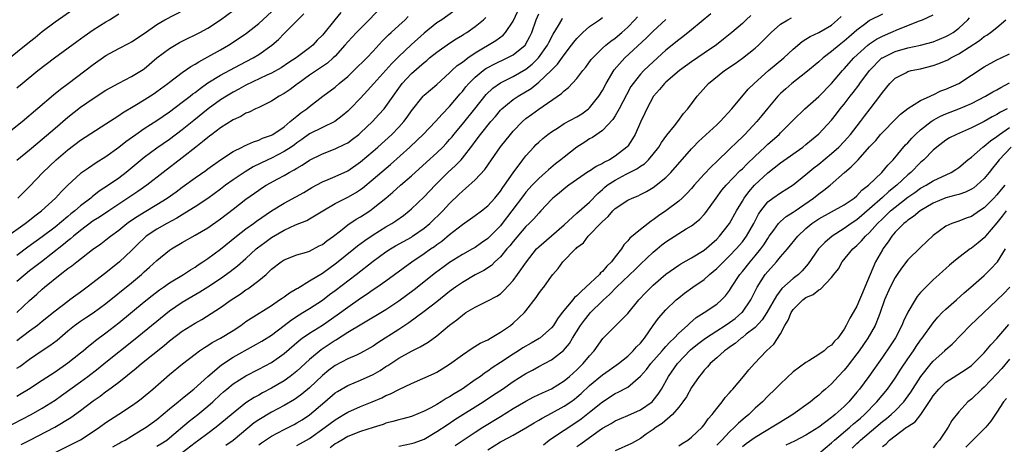
# Model space of a CAD drawing. Units: inches. Extents: x 2619000 to 2622000, y 1512000 to 1515000.
# Drawn here: x 2619847 to 2620002, y 1513498 to 1513565 of the extents above; entities that cross this region are included whole.
import ezdxf

# ---------------------------------------------------------------- set-up
doc = ezdxf.new("R2010")
doc.units = ezdxf.units.IN
doc.header["$MEASUREMENT"] = 0
doc.layers.add('LD26191512_2ft', color=92, linetype='Continuous')

msp = doc.modelspace()

# ---------------------------------------------------------------- linework, layer by layer
at = {"layer": 'LD26191512_2ft'}
for points, elevation in [([(2619857, 1513567.41), (2619853, 1513564.6), (2619851, 1513563.1), (2619849.85, 1513562.15), (2619849, 1513561.49), (2619843, 1513556.72)], 8750), ([(2619847, 1513505.91), (2619847.69, 1513506.31), (2619848.81, 1513507), (2619851, 1513508.38), (2619853, 1513509.71), (2619855, 1513511.12), (2619857, 1513512.68), (2619857.4, 1513513), (2619858.26, 1513513.74), (2619859, 1513514.3), (2619859.38, 1513514.62), (2619861, 1513515.83), (2619863, 1513517.41), (2619867, 1513520.69), (2619868.28, 1513521.72), (2619869.41, 1513522.59), (2619870.02, 1513523), (2619871, 1513523.7), (2619873.16, 1513525), (2619874.26, 1513525.74), (2619875, 1513526.17), (2619875.49, 1513526.51), (2619876.24, 1513527), (2619877, 1513527.51), (2619879, 1513528.99), (2619881.52, 1513531), (2619883, 1513532.14), (2619884.2, 1513533), (2619884.65, 1513533.35), (2619887, 1513534.98), (2619889, 1513536.19), (2619890.83, 1513537.17), (2619892.11, 1513537.89), (2619893.35, 1513538.65), (2619895, 1513539.54), (2619895.9, 1513539.9), (2619897, 1513540.37), (2619899, 1513541.29), (2619901, 1513542.69), (2619903, 1513544.37), (2619903.72, 1513545), (2619905.92, 1513547), (2619907, 1513548.11), (2619907.81, 1513549), (2619908.32, 1513549.68), (2619909, 1513550.67), (2619910.87, 1513553), (2619911, 1513553.13), (2619912, 1513554), (2619913, 1513554.85), (2619915, 1513556.66), (2619915.34, 1513557), (2619916.21, 1513557.79), (2619917, 1513558.33), (2619917.87, 1513559), (2619919, 1513559.79), (2619922.25, 1513561.75), (2619923.4, 1513562.6), (2619923.78, 1513563), (2619925, 1513564.76), (2619926.06, 1513567)], 8772), ([(2619904.3, 1513567), (2619902.38, 1513565), (2619901, 1513563.64), (2619900.37, 1513563), (2619899, 1513561.54), (2619898.55, 1513561), (2619897, 1513559.29), (2619896.71, 1513559), (2619895.82, 1513558.18), (2619893, 1513556.28), (2619891.2, 1513555), (2619891.09, 1513554.91), (2619889.95, 1513554.05), (2619889, 1513553.41), (2619888.24, 1513553), (2619887, 1513552.2), (2619885, 1513551.23), (2619884.49, 1513551), (2619883.5, 1513550.5), (2619883, 1513550.31), (2619882.19, 1513549.81), (2619881, 1513549.27), (2619879, 1513548.01), (2619877.64, 1513547), (2619877.28, 1513546.72), (2619877, 1513546.52), (2619876.19, 1513545.81), (2619875.12, 1513545), (2619873, 1513543.3), (2619869.98, 1513541), (2619867.43, 1513539), (2619866, 1513538), (2619861.44, 1513535), (2619859.99, 1513534.01), (2619859, 1513533.4), (2619857, 1513531.9), (2619855.9, 1513531), (2619855.43, 1513530.57), (2619855, 1513530.26), (2619854.32, 1513529.68), (2619850.85, 1513527), (2619849.82, 1513526.18), (2619849, 1513525.57), (2619848.29, 1513525), (2619847, 1513523.89)], 8764), ([(2619845, 1513500.8), (2619849.23, 1513503), (2619851, 1513504), (2619853, 1513505.27), (2619854.02, 1513505.98), (2619857, 1513508.13), (2619858.16, 1513509), (2619859.77, 1513510.23), (2619861, 1513511.23), (2619865.34, 1513514.66), (2619869, 1513517.69), (2619871, 1513519.28), (2619873, 1513520.64), (2619874.47, 1513521.53), (2619875.74, 1513522.26), (2619877, 1513523.05), (2619879, 1513524.38), (2619880.54, 1513525.46), (2619881.67, 1513526.33), (2619883, 1513527.49), (2619884.62, 1513529), (2619884.83, 1513529.17), (2619885.96, 1513530.04), (2619887, 1513530.8), (2619889, 1513531.98), (2619890.78, 1513532.78), (2619892.54, 1513533.46), (2619893, 1513533.71), (2619895.08, 1513535), (2619897, 1513536.14), (2619899, 1513537.13), (2619900.19, 1513537.81), (2619901, 1513538.33), (2619901.39, 1513538.61), (2619903, 1513539.94), (2619905.72, 1513542.28), (2619908.75, 1513545), (2619909.92, 1513546.08), (2619910.84, 1513547), (2619912.77, 1513549), (2619913.82, 1513550.18), (2619915, 1513551.36), (2619916.65, 1513553.35), (2619917, 1513553.74), (2619917.55, 1513554.45), (2619918.02, 1513555), (2619919, 1513555.98), (2619920.25, 1513557), (2619920.68, 1513557.32), (2619921, 1513557.51), (2619921.98, 1513558.02), (2619924.07, 1513559), (2619925, 1513559.49), (2619926.86, 1513561), (2619926.92, 1513561.08), (2619927, 1513561.21), (2619927.62, 1513562.38), (2619927.9, 1513563), (2619928.59, 1513565), (2619929, 1513565.91)], 8774), ([(2619845.22, 1513530.78), (2619848.3, 1513533), (2619849, 1513533.54), (2619849.81, 1513534.19), (2619850.87, 1513535), (2619853.07, 1513537), (2619853.99, 1513538.01), (2619855, 1513539.02), (2619857, 1513540.87), (2619857.18, 1513541), (2619858.24, 1513541.76), (2619859.44, 1513542.56), (2619861, 1513543.54), (2619863, 1513544.98), (2619864.12, 1513545.88), (2619865.67, 1513547), (2619867, 1513547.9), (2619869, 1513549.19), (2619871, 1513550.54), (2619873, 1513552.03), (2619874.24, 1513553), (2619874.66, 1513553.34), (2619875, 1513553.58), (2619875.79, 1513554.21), (2619877, 1513555.07), (2619879, 1513556.31), (2619882.06, 1513557.94), (2619884.12, 1513559), (2619885, 1513559.53), (2619887.08, 1513561), (2619888.09, 1513561.91), (2619889, 1513562.85), (2619891.13, 1513565), (2619892.1, 1513565.9)], 8760), ([(2619845.27, 1513547), (2619847.83, 1513549), (2619852.78, 1513553.22), (2619853.88, 1513554.12), (2619855.08, 1513555), (2619859, 1513557.96), (2619861, 1513559.37), (2619863, 1513560.47), (2619864.67, 1513561.33), (2619865, 1513561.52), (2619867, 1513562.86), (2619869, 1513564.27), (2619870.25, 1513565), (2619873.41, 1513566.59)], 8754), ([(2619846.98, 1513519), (2619849, 1513520.91), (2619850.12, 1513521.88), (2619851, 1513522.71), (2619851.33, 1513523), (2619853.81, 1513525), (2619855, 1513525.92), (2619855.64, 1513526.36), (2619856.41, 1513527), (2619858.9, 1513528.9), (2619860.19, 1513529.81), (2619861, 1513530.42), (2619861.7, 1513531), (2619863, 1513531.96), (2619864.26, 1513533), (2619864.69, 1513533.31), (2619865.89, 1513534.11), (2619867, 1513534.8), (2619869, 1513535.97), (2619870.63, 1513537), (2619872.02, 1513537.98), (2619873, 1513538.71), (2619875, 1513540.16), (2619876.67, 1513541.33), (2619877, 1513541.59), (2619879.01, 1513542.99), (2619881, 1513544.29), (2619882.41, 1513545), (2619882.79, 1513545.21), (2619884.17, 1513545.83), (2619885, 1513546.08), (2619885.62, 1513546.38), (2619887, 1513546.87), (2619887.24, 1513547), (2619889, 1513548.2), (2619889.97, 1513549), (2619891, 1513549.88), (2619891.62, 1513550.38), (2619892.54, 1513551), (2619893, 1513551.38), (2619895.09, 1513553), (2619897, 1513554.43), (2619897.67, 1513555), (2619899, 1513556.09), (2619899.95, 1513557), (2619901.98, 1513559), (2619903, 1513560.07), (2619904.39, 1513561.61), (2619905, 1513562.2), (2619905.39, 1513562.61), (2619905.83, 1513563), (2619907, 1513564.1), (2619907.99, 1513565), (2619908.49, 1513565.51)], 8766), ([(2619847, 1513542.95), (2619849, 1513544.56), (2619850.32, 1513545.68), (2619851, 1513546.24), (2619853, 1513547.99), (2619855, 1513549.72), (2619857, 1513551.25), (2619859, 1513552.64), (2619861, 1513553.93), (2619861.67, 1513554.33), (2619863, 1513555.06), (2619865, 1513556.07), (2619866.57, 1513557), (2619866.83, 1513557.17), (2619867, 1513557.28), (2619869, 1513559), (2619871, 1513560.5), (2619872.58, 1513561.42), (2619873, 1513561.65), (2619875.75, 1513563), (2619877, 1513563.68), (2619879, 1513564.97), (2619881, 1513566.44)], 8756), ([(2619915.67, 1513566.33), (2619913.77, 1513565), (2619913, 1513564.5), (2619911, 1513562.87), (2619908.96, 1513561.04), (2619907, 1513559.22), (2619905.9, 1513558.1), (2619903.11, 1513555), (2619902.12, 1513553.88), (2619901, 1513552.7), (2619899.35, 1513551), (2619899, 1513550.66), (2619898.11, 1513549.89), (2619896.96, 1513549.04), (2619895, 1513548.1), (2619893, 1513547.09), (2619891.8, 1513546.2), (2619891, 1513545.65), (2619890.63, 1513545.37), (2619890.09, 1513545), (2619889, 1513544.29), (2619887, 1513543.27), (2619886.41, 1513543), (2619884.12, 1513541.88), (2619882.86, 1513541.14), (2619881, 1513539.86), (2619879.8, 1513539), (2619879, 1513538.39), (2619877, 1513536.95), (2619875, 1513535.62), (2619873.4, 1513534.6), (2619873, 1513534.38), (2619872.14, 1513533.86), (2619870.55, 1513533), (2619869, 1513532.09), (2619867.34, 1513531), (2619867, 1513530.71), (2619866.12, 1513529.88), (2619865, 1513528.77), (2619863.14, 1513527), (2619861, 1513525.26), (2619858.07, 1513523), (2619857, 1513522.22), (2619856.28, 1513521.72), (2619855.34, 1513521), (2619855, 1513520.77), (2619853, 1513519.21), (2619851, 1513517.59), (2619850.25, 1513517), (2619849, 1513516.11), (2619847, 1513514.57)], 8768), ([(2619897.89, 1513566.12), (2619896.96, 1513565), (2619895, 1513562.59), (2619894.21, 1513561.79), (2619893.49, 1513561), (2619893, 1513560.59), (2619890.88, 1513559), (2619889.74, 1513558.26), (2619888.55, 1513557.45), (2619887, 1513556.6), (2619886.28, 1513556.28), (2619883, 1513554.72), (2619881.89, 1513554.11), (2619881, 1513553.64), (2619879.93, 1513553), (2619879, 1513552.4), (2619877.05, 1513551), (2619874.8, 1513549.2), (2619873, 1513547.71), (2619871, 1513546.2), (2619869, 1513544.82), (2619867, 1513543.34), (2619864.16, 1513541), (2619863, 1513540.14), (2619861.4, 1513539), (2619859.94, 1513538.06), (2619858.81, 1513537.19), (2619858.61, 1513537), (2619857, 1513535.77), (2619856.13, 1513535), (2619855.49, 1513534.51), (2619855, 1513534.08), (2619853, 1513532.45), (2619851, 1513530.93), (2619848.72, 1513529.28), (2619847, 1513527.99)], 8762), ([(2619847, 1513554.31), (2619847.81, 1513555), (2619850.3, 1513557), (2619852.92, 1513559), (2619856.4, 1513561.6), (2619857.56, 1513562.44), (2619859, 1513563.43), (2619861, 1513564.67), (2619861.57, 1513565), (2619863, 1513565.93)], 8752), ([(2619847, 1513510.26), (2619847.45, 1513510.55), (2619849, 1513511.72), (2619851, 1513513.07), (2619852.17, 1513513.83), (2619853.32, 1513514.68), (2619855, 1513516.15), (2619856.04, 1513517), (2619857, 1513517.69), (2619857.8, 1513518.2), (2619859.01, 1513518.99), (2619861, 1513520.46), (2619865, 1513523.69), (2619866.56, 1513525), (2619867, 1513525.4), (2619867.85, 1513526.15), (2619869, 1513527.2), (2619871, 1513528.79), (2619871.31, 1513529), (2619873, 1513530.02), (2619875, 1513531.15), (2619877, 1513532.34), (2619879, 1513533.74), (2619881, 1513535.27), (2619883, 1513536.83), (2619885, 1513538.26), (2619885.45, 1513538.55), (2619886.17, 1513539), (2619888.03, 1513540.03), (2619889, 1513540.55), (2619889.78, 1513541), (2619890.59, 1513541.41), (2619891, 1513541.68), (2619891.84, 1513542.16), (2619893, 1513542.93), (2619895, 1513543.95), (2619897, 1513544.7), (2619898.56, 1513545.44), (2619899, 1513545.69), (2619899.75, 1513546.25), (2619900.74, 1513547), (2619901, 1513547.22), (2619902.87, 1513549), (2619903.9, 1513550.1), (2619904.7, 1513551), (2619905, 1513551.37), (2619906.11, 1513553), (2619907, 1513554.26), (2619907.55, 1513555), (2619909, 1513556.56), (2619911, 1513558.3), (2619911.4, 1513558.6), (2619911.86, 1513559), (2619913, 1513559.93), (2619915, 1513561.31), (2619916.02, 1513561.98), (2619917, 1513562.56), (2619917.26, 1513562.74), (2619917.68, 1513563), (2619919, 1513563.92), (2619920.33, 1513565), (2619920.67, 1513565.33)], 8770), ([(2619847.15, 1513537), (2619849, 1513538.8), (2619851.1, 1513541), (2619853.18, 1513543), (2619855, 1513544.58), (2619857, 1513546.09), (2619861, 1513548.65), (2619863, 1513549.96), (2619863.61, 1513550.39), (2619865.54, 1513551.54), (2619867, 1513552.43), (2619868.57, 1513553.43), (2619869, 1513553.72), (2619870.74, 1513555), (2619871, 1513555.21), (2619873, 1513556.71), (2619874.34, 1513557.66), (2619875, 1513558.01), (2619875.59, 1513558.41), (2619877, 1513559.15), (2619879, 1513560.27), (2619880.24, 1513561), (2619881.92, 1513562.08), (2619883.1, 1513562.91), (2619885, 1513564.42), (2619887, 1513566.22)], 8758), ([(2619847.69, 1513498.31), (2619849.03, 1513498.97), (2619852.95, 1513501), (2619855.48, 1513502.52), (2619857, 1513503.64), (2619859, 1513505.15), (2619860.09, 1513505.91), (2619861, 1513506.61), (2619861.23, 1513506.77), (2619863, 1513508.1), (2619865.74, 1513510.26), (2619866.6, 1513511), (2619870.14, 1513513.86), (2619871, 1513514.57), (2619873, 1513516.07), (2619875, 1513517.35), (2619876.05, 1513517.95), (2619879, 1513519.8), (2619880.69, 1513521), (2619882.09, 1513521.91), (2619883, 1513522.56), (2619883.27, 1513522.73), (2619885, 1513524.04), (2619886.15, 1513525), (2619887, 1513525.81), (2619888.55, 1513527), (2619889, 1513527.3), (2619891, 1513528.06), (2619892.51, 1513528.51), (2619893, 1513528.68), (2619894.52, 1513529.48), (2619895, 1513529.71), (2619895.72, 1513530.28), (2619896.75, 1513531), (2619897.86, 1513531.87), (2619899, 1513532.77), (2619900.32, 1513533.68), (2619901, 1513534.06), (2619902.44, 1513535), (2619903, 1513535.39), (2619905, 1513536.98), (2619906.1, 1513537.9), (2619907.3, 1513539), (2619909, 1513540.51), (2619911.35, 1513542.65), (2619913, 1513544.12), (2619913.91, 1513545), (2619914.45, 1513545.55), (2619915, 1513546.17), (2619915.38, 1513546.62), (2619915.66, 1513547), (2619917, 1513548.61), (2619918.94, 1513551), (2619920.74, 1513553.26), (2619921.77, 1513554.23), (2619923, 1513555.09), (2619925, 1513556.09), (2619927, 1513557.23), (2619927.98, 1513558.02), (2619928.99, 1513559), (2619930.38, 1513561), (2619930.57, 1513561.43), (2619931.25, 1513562.75), (2619932.09, 1513564.09), (2619932.61, 1513565), (2619932.76, 1513565.24)], 8776), ([(2619853, 1513497.02), (2619855.66, 1513498.34), (2619857, 1513499.05), (2619859, 1513500.32), (2619859.98, 1513501), (2619861, 1513501.73), (2619863, 1513503.07), (2619865, 1513504.38), (2619865.9, 1513505), (2619866.53, 1513505.47), (2619868.37, 1513507), (2619871, 1513509.29), (2619873.02, 1513510.98), (2619875, 1513512.49), (2619875.69, 1513513), (2619876.47, 1513513.53), (2619877, 1513513.83), (2619877.71, 1513514.29), (2619879.02, 1513515), (2619881, 1513516.22), (2619882.18, 1513517), (2619883, 1513517.6), (2619883.84, 1513518.16), (2619887, 1513520.15), (2619888.29, 1513521), (2619888.7, 1513521.3), (2619889, 1513521.5), (2619889.86, 1513522.14), (2619891, 1513522.79), (2619891.13, 1513522.87), (2619893, 1513523.98), (2619895, 1513525.21), (2619897.2, 1513526.8), (2619899.94, 1513529), (2619900.52, 1513529.48), (2619901.66, 1513530.34), (2619903, 1513531.24), (2619905, 1513532.46), (2619905.93, 1513533), (2619906.57, 1513533.43), (2619907.74, 1513534.26), (2619908.67, 1513535), (2619909, 1513535.29), (2619911, 1513537.2), (2619912.74, 1513539), (2619914.73, 1513541), (2619915.91, 1513542.09), (2619916.79, 1513543), (2619917, 1513543.24), (2619918.64, 1513545.36), (2619919, 1513545.88), (2619919.84, 1513547), (2619921.49, 1513549), (2619922.19, 1513549.81), (2619923, 1513550.78), (2619923.21, 1513551), (2619925, 1513552.48), (2619925.77, 1513553), (2619927.8, 1513554.2), (2619929, 1513555.17), (2619930.95, 1513557.05), (2619931.96, 1513558.04), (2619933, 1513559.5), (2619934.17, 1513561), (2619934.52, 1513561.48), (2619935, 1513562.05), (2619935.46, 1513562.54), (2619935.96, 1513563), (2619937, 1513563.91), (2619938.55, 1513565), (2619939, 1513565.35)], 8778), ([(2619862.09, 1513497.91), (2619863, 1513498.43), (2619863.35, 1513498.65), (2619864, 1513499), (2619865, 1513499.63), (2619866.53, 1513500.53), (2619867.3, 1513501), (2619869, 1513502.22), (2619871, 1513503.89), (2619872.35, 1513505), (2619872.69, 1513505.31), (2619873, 1513505.53), (2619873.79, 1513506.21), (2619874.81, 1513507), (2619877.01, 1513509), (2619879.17, 1513510.83), (2619881, 1513512), (2619884.2, 1513513.8), (2619885.47, 1513514.53), (2619887, 1513515.49), (2619889, 1513516.98), (2619890.14, 1513517.86), (2619891.36, 1513518.65), (2619891.96, 1513519), (2619893, 1513519.66), (2619895, 1513520.98), (2619896.15, 1513521.85), (2619897, 1513522.48), (2619900.34, 1513525), (2619903, 1513527.09), (2619905, 1513528.54), (2619905.69, 1513529), (2619906.51, 1513529.49), (2619909, 1513530.88), (2619909.19, 1513531), (2619911, 1513532.27), (2619911.87, 1513533), (2619913.92, 1513535), (2619915, 1513536.13), (2619916.47, 1513537.53), (2619917, 1513538.06), (2619917.52, 1513538.48), (2619919, 1513539.85), (2619920.53, 1513541.47), (2619921.57, 1513543), (2619923, 1513545.03), (2619924.56, 1513547), (2619925, 1513547.51), (2619926.45, 1513549), (2619927, 1513549.47), (2619927.88, 1513550.12), (2619929, 1513550.93), (2619932.6, 1513553.4), (2619933, 1513553.83), (2619933.66, 1513554.34), (2619935, 1513555.77), (2619935.95, 1513557), (2619936.43, 1513557.57), (2619937.26, 1513558.74), (2619937.48, 1513559), (2619939, 1513560.51), (2619939.55, 1513561), (2619940.36, 1513561.64), (2619941, 1513562.08), (2619942.08, 1513563), (2619943, 1513563.84), (2619944.13, 1513565), (2619944.53, 1513565.47)], 8780), ([(2619956.06, 1513565.94), (2619953, 1513563.4), (2619951.67, 1513562.33), (2619951, 1513561.84), (2619949, 1513560.2), (2619947, 1513558.37), (2619945.54, 1513557), (2619945, 1513556.44), (2619943.83, 1513555), (2619943.5, 1513554.5), (2619942.78, 1513553.22), (2619941.63, 1513551), (2619941, 1513549.92), (2619940.65, 1513549.35), (2619939, 1513547.61), (2619937.47, 1513546.53), (2619937, 1513546.28), (2619936.23, 1513545.77), (2619934.99, 1513545.01), (2619933, 1513543.44), (2619932.5, 1513543), (2619931.65, 1513542.35), (2619930.55, 1513541.45), (2619930.08, 1513541), (2619929, 1513540.08), (2619927.98, 1513539), (2619927, 1513537.91), (2619926.59, 1513537.41), (2619924.79, 1513535), (2619923.28, 1513533), (2619923, 1513532.66), (2619921, 1513530.65), (2619920.02, 1513529.98), (2619919, 1513529.25), (2619918.59, 1513529), (2619917, 1513528.12), (2619915, 1513526.88), (2619913.91, 1513526.09), (2619912.76, 1513525.24), (2619909.42, 1513522.58), (2619907, 1513520.78), (2619905, 1513519.47), (2619901.22, 1513517.22), (2619899, 1513515.87), (2619897.24, 1513514.76), (2619897, 1513514.63), (2619894.82, 1513513.18), (2619893, 1513511.65), (2619891, 1513509.81), (2619889.96, 1513509), (2619889, 1513508.32), (2619887, 1513507.15), (2619885.59, 1513506.41), (2619885, 1513506.06), (2619884.31, 1513505.69), (2619883, 1513504.82), (2619881, 1513503.23), (2619879.79, 1513502.21), (2619878.3, 1513501), (2619877, 1513500.05), (2619875.61, 1513499), (2619875, 1513498.56), (2619872.99, 1513497)], 8784), ([(2619962.35, 1513565.65), (2619961.62, 1513565), (2619961, 1513564.42), (2619959.34, 1513563), (2619958.04, 1513561.96), (2619956.92, 1513561.08), (2619955, 1513559.73), (2619953, 1513558.37), (2619951.1, 1513557), (2619949, 1513555.21), (2619948.77, 1513555), (2619947.97, 1513554.03), (2619947.02, 1513553), (2619945.97, 1513551), (2619945.68, 1513550.32), (2619945, 1513548.89), (2619944.16, 1513547), (2619943.73, 1513546.27), (2619943, 1513545.17), (2619942.86, 1513545), (2619941, 1513543.55), (2619940.12, 1513543), (2619939.36, 1513542.64), (2619939, 1513542.41), (2619938.04, 1513541.96), (2619937, 1513541.23), (2619936.85, 1513541.15), (2619933.72, 1513539), (2619933, 1513538.46), (2619932.21, 1513537.79), (2619931.23, 1513537), (2619931, 1513536.77), (2619929.36, 1513535), (2619929, 1513534.64), (2619928.24, 1513533.76), (2619927.48, 1513533), (2619927, 1513532.55), (2619925, 1513530.2), (2619924.48, 1513529.52), (2619924.01, 1513529), (2619923, 1513527.79), (2619922.13, 1513527), (2619921.57, 1513526.43), (2619920.36, 1513525.64), (2619919, 1513524.93), (2619917, 1513523.76), (2619915.93, 1513523), (2619915, 1513522.3), (2619913, 1513520.71), (2619911, 1513519.19), (2619908.58, 1513517.42), (2619907, 1513516.38), (2619903.74, 1513514.26), (2619903, 1513513.76), (2619902.52, 1513513.48), (2619901, 1513512.63), (2619900.35, 1513512.35), (2619899, 1513511.73), (2619897, 1513510.7), (2619896.03, 1513509.97), (2619895, 1513509.13), (2619893, 1513507.2), (2619891.8, 1513506.2), (2619891, 1513505.61), (2619890.63, 1513505.37), (2619889, 1513504.42), (2619887, 1513503.38), (2619885, 1513502.18), (2619884.3, 1513501.7), (2619881, 1513498.93), (2619879.85, 1513498.15)], 8786), ([(2619885, 1513498.26), (2619885.43, 1513498.57), (2619887, 1513499.63), (2619889, 1513500.68), (2619890.55, 1513501.45), (2619891, 1513501.68), (2619891.81, 1513502.19), (2619893, 1513502.97), (2619895.4, 1513505), (2619897, 1513506.39), (2619897.37, 1513506.63), (2619899, 1513507.57), (2619901, 1513508.38), (2619903, 1513509.3), (2619904.08, 1513509.92), (2619905, 1513510.53), (2619905.3, 1513510.7), (2619907, 1513511.84), (2619909, 1513512.97), (2619910.37, 1513513.63), (2619911, 1513514.02), (2619911.63, 1513514.37), (2619913, 1513515.34), (2619915, 1513517.02), (2619916.13, 1513517.87), (2619917, 1513518.63), (2619917.57, 1513519), (2619919, 1513519.88), (2619921, 1513520.85), (2619922.41, 1513521.59), (2619923, 1513521.97), (2619923.54, 1513522.46), (2619925, 1513524.03), (2619925.69, 1513525), (2619927.06, 1513527), (2619928.64, 1513529), (2619929, 1513529.35), (2619931, 1513531.04), (2619933, 1513532.81), (2619935, 1513534.61), (2619937, 1513536.33), (2619938.29, 1513537.71), (2619939, 1513538.33), (2619939.35, 1513538.65), (2619939.76, 1513539), (2619941, 1513539.83), (2619942.73, 1513540.73), (2619944.43, 1513541.57), (2619945, 1513542), (2619945.61, 1513542.39), (2619946.24, 1513543), (2619947, 1513543.9), (2619947.86, 1513545), (2619948.29, 1513545.71), (2619949.14, 1513546.86), (2619950.33, 1513548.33), (2619950.85, 1513549), (2619951.74, 1513550.26), (2619952.43, 1513551), (2619953.88, 1513553), (2619954.42, 1513553.58), (2619955.69, 1513555), (2619958.21, 1513557), (2619959.86, 1513558.14), (2619961.02, 1513558.98), (2619963, 1513560.55), (2619963.52, 1513561), (2619964.28, 1513561.72), (2619965, 1513562.47), (2619965.53, 1513563), (2619967, 1513564.28), (2619968.16, 1513565), (2619968.73, 1513565.27)], 8788), ([(2619891, 1513498.13), (2619891.57, 1513498.43), (2619893, 1513499.23), (2619895.46, 1513501), (2619897, 1513502.18), (2619898.39, 1513503), (2619899, 1513503.37), (2619901, 1513504.26), (2619902.82, 1513505), (2619904.34, 1513505.65), (2619905, 1513506), (2619905.72, 1513506.28), (2619907, 1513506.96), (2619909, 1513507.89), (2619912.56, 1513509.44), (2619913, 1513509.67), (2619913.83, 1513510.17), (2619915, 1513510.91), (2619917, 1513512.4), (2619918.55, 1513513.45), (2619919.8, 1513514.2), (2619921, 1513514.76), (2619921.43, 1513515), (2619923, 1513515.94), (2619924.55, 1513517), (2619925, 1513517.36), (2619926.76, 1513519), (2619927, 1513519.29), (2619928.61, 1513521.39), (2619929, 1513522), (2619929.43, 1513522.57), (2619929.78, 1513523), (2619931, 1513524.75), (2619931.22, 1513525), (2619932.08, 1513525.92), (2619932.8, 1513527), (2619934.77, 1513529), (2619934.9, 1513529.1), (2619935, 1513529.21), (2619936.02, 1513529.98), (2619936.78, 1513531), (2619937, 1513531.2), (2619938.71, 1513533), (2619938.86, 1513533.14), (2619939, 1513533.29), (2619939.91, 1513534.09), (2619940.67, 1513535), (2619941, 1513535.34), (2619943, 1513536.68), (2619943.68, 1513537), (2619944.64, 1513537.36), (2619945, 1513537.54), (2619945.96, 1513538.04), (2619947, 1513538.65), (2619947.47, 1513539), (2619949, 1513540.25), (2619949.76, 1513541), (2619953, 1513544.7), (2619953.28, 1513545), (2619954.13, 1513545.87), (2619957, 1513548.5), (2619957.52, 1513549), (2619959.34, 1513551), (2619961.92, 1513554.08), (2619962.86, 1513555), (2619965.09, 1513557), (2619967.5, 1513559), (2619969, 1513560.38), (2619970.42, 1513561.58), (2619971, 1513561.92), (2619971.66, 1513562.34), (2619973, 1513562.98), (2619975, 1513564.16), (2619975.97, 1513565), (2619976.51, 1513565.49)], 8790), ([(2619983, 1513565.85), (2619981, 1513564.86), (2619980.41, 1513564.41), (2619979, 1513563.38), (2619978.59, 1513563), (2619977.72, 1513562.28), (2619977, 1513561.63), (2619976.19, 1513561), (2619975, 1513559.99), (2619973.68, 1513559), (2619973, 1513558.38), (2619971, 1513556.7), (2619968.8, 1513555), (2619967.83, 1513554.17), (2619967, 1513553.43), (2619966.78, 1513553.22), (2619966.58, 1513553), (2619965, 1513551.13), (2619964.05, 1513549.95), (2619963.26, 1513549), (2619961.4, 1513547), (2619961, 1513546.6), (2619960.17, 1513545.83), (2619959, 1513544.66), (2619957, 1513542.76), (2619956.08, 1513541.92), (2619955, 1513540.76), (2619953.42, 1513539), (2619953, 1513538.5), (2619952.29, 1513537.71), (2619951.54, 1513537), (2619951, 1513536.52), (2619949, 1513535), (2619947.82, 1513534.18), (2619947, 1513533.56), (2619946.65, 1513533.35), (2619945, 1513532.04), (2619943.32, 1513530.68), (2619943, 1513530.26), (2619942.36, 1513529.64), (2619941.99, 1513529), (2619941, 1513527.75), (2619940.44, 1513527), (2619939.69, 1513526.31), (2619939, 1513525.49), (2619938.73, 1513525.27), (2619938.53, 1513525), (2619936.43, 1513523), (2619935.66, 1513522.34), (2619935, 1513521.62), (2619934.64, 1513521.36), (2619934.36, 1513521), (2619932.7, 1513519), (2619931.96, 1513518.04), (2619931.3, 1513517), (2619931, 1513516.63), (2619929.18, 1513515), (2619929.08, 1513514.92), (2619927.81, 1513514.19), (2619926.52, 1513513.48), (2619925.8, 1513513), (2619925, 1513512.5), (2619923, 1513511.16), (2619921.67, 1513510.33), (2619921, 1513509.82), (2619920.49, 1513509.51), (2619919.83, 1513509), (2619919, 1513508.44), (2619916.95, 1513507), (2619915.73, 1513506.27), (2619915, 1513505.78), (2619914.48, 1513505.52), (2619913.69, 1513505), (2619913, 1513504.59), (2619912.07, 1513504.07), (2619911, 1513503.52), (2619909, 1513502.7), (2619907.67, 1513502.33), (2619907, 1513502.17), (2619906.1, 1513501.9), (2619905, 1513501.63), (2619904.54, 1513501.46), (2619902.98, 1513500.98), (2619901, 1513500.32), (2619899, 1513499.54), (2619898.08, 1513499), (2619897.41, 1513498.59), (2619897, 1513498.38), (2619896.21, 1513497.79)], 8792), ([(2619907, 1513498.05), (2619909, 1513498.45), (2619909.43, 1513498.57), (2619911, 1513499.13), (2619913, 1513500.33), (2619914.59, 1513501.41), (2619915.8, 1513502.2), (2619920.25, 1513505), (2619921.92, 1513506.08), (2619923.33, 1513507), (2619925, 1513508.17), (2619927, 1513509.45), (2619928.02, 1513509.98), (2619929, 1513510.55), (2619931, 1513511.6), (2619932.92, 1513513.08), (2619933.83, 1513514.17), (2619934.33, 1513515), (2619935.59, 1513517), (2619936.19, 1513517.81), (2619937, 1513518.82), (2619937.16, 1513519), (2619939, 1513520.85), (2619939.16, 1513521), (2619940.15, 1513521.85), (2619941.23, 1513523), (2619944.19, 1513525.81), (2619945, 1513526.62), (2619947, 1513528.5), (2619947.59, 1513529), (2619948.36, 1513529.64), (2619949, 1513530.14), (2619951, 1513531.44), (2619952.15, 1513532.15), (2619953, 1513532.65), (2619953.46, 1513533), (2619954.31, 1513533.69), (2619955, 1513534.43), (2619955.26, 1513534.74), (2619956.87, 1513537), (2619957.79, 1513538.21), (2619958.45, 1513539), (2619960.68, 1513541.32), (2619961, 1513541.61), (2619961.68, 1513542.32), (2619963, 1513543.59), (2619964.53, 1513545), (2619965, 1513545.46), (2619966.78, 1513547), (2619967, 1513547.24), (2619968.78, 1513549), (2619969, 1513549.24), (2619970.8, 1513551), (2619973, 1513552.94), (2619975, 1513555), (2619976.73, 1513557), (2619977, 1513557.28), (2619978.53, 1513559), (2619980.72, 1513561), (2619981, 1513561.22), (2619982.07, 1513561.93), (2619983, 1513562.43), (2619984.33, 1513563), (2619985.54, 1513563.54), (2619988.83, 1513564.83), (2619989.31, 1513565), (2619991, 1513565.79)], 8794), ([(2619915.87, 1513498.13), (2619917.13, 1513499), (2619919, 1513500.22), (2619920.22, 1513501), (2619923, 1513502.72), (2619925, 1513503.94), (2619927, 1513505.1), (2619928.24, 1513505.76), (2619929.6, 1513506.4), (2619931, 1513507.05), (2619933, 1513508.31), (2619933.85, 1513509), (2619935, 1513510.02), (2619935.48, 1513510.52), (2619936, 1513511), (2619937, 1513512.21), (2619937.73, 1513513), (2619939.07, 1513514.93), (2619941, 1513516.9), (2619943, 1513518.87), (2619944.72, 1513521), (2619945.82, 1513522.18), (2619946.65, 1513523), (2619947, 1513523.32), (2619949, 1513525.04), (2619951, 1513526.46), (2619951.33, 1513526.67), (2619953, 1513527.62), (2619955, 1513528.84), (2619957, 1513530.56), (2619957.42, 1513531), (2619958.97, 1513533), (2619960.09, 1513535), (2619961, 1513536.49), (2619961.29, 1513537), (2619962.01, 1513537.99), (2619962.89, 1513539), (2619965, 1513540.97), (2619967, 1513542.52), (2619970.49, 1513545), (2619971, 1513545.4), (2619971.87, 1513546.13), (2619973, 1513547.09), (2619975, 1513549.24), (2619975.79, 1513550.21), (2619976.39, 1513551), (2619977, 1513551.75), (2619977.95, 1513553), (2619978.42, 1513553.58), (2619979.28, 1513554.72), (2619979.48, 1513555), (2619980.96, 1513557), (2619982.94, 1513559), (2619983, 1513559.04), (2619985, 1513560.01), (2619987, 1513560.56), (2619989, 1513561), (2619991, 1513561.55), (2619993, 1513562.34), (2619993.42, 1513562.58), (2619994.12, 1513563), (2619995, 1513563.67), (2619996.42, 1513565), (2619996.68, 1513565.32)], 8796), ([(2619869, 1513498.02), (2619869.61, 1513498.39), (2619870.55, 1513499), (2619871, 1513499.33), (2619874.06, 1513501.94), (2619875.41, 1513503), (2619877, 1513504.31), (2619877.78, 1513505), (2619879, 1513506.15), (2619879.45, 1513506.55), (2619879.97, 1513507), (2619881, 1513507.84), (2619883, 1513509.1), (2619885, 1513510.13), (2619887, 1513511.2), (2619889, 1513512.6), (2619891.35, 1513514.65), (2619891.82, 1513515), (2619893, 1513515.8), (2619895, 1513517.04), (2619897.35, 1513518.65), (2619899, 1513519.87), (2619901, 1513521.27), (2619902.05, 1513521.95), (2619903, 1513522.63), (2619903.56, 1513523), (2619905, 1513524.02), (2619909.06, 1513527), (2619911, 1513528.27), (2619912.02, 1513529), (2619912.6, 1513529.4), (2619913, 1513529.7), (2619913.76, 1513530.24), (2619915, 1513531.28), (2619917, 1513532.84), (2619919, 1513534.24), (2619920.01, 1513535), (2619921, 1513535.8), (2619922.09, 1513537), (2619923, 1513538.09), (2619923.36, 1513538.64), (2619923.64, 1513539), (2619925, 1513540.97), (2619926.5, 1513543), (2619927, 1513543.65), (2619928.25, 1513545), (2619928.62, 1513545.38), (2619929, 1513545.75), (2619929.66, 1513546.34), (2619930.43, 1513547), (2619931, 1513547.42), (2619932.09, 1513548.09), (2619933, 1513548.68), (2619935, 1513549.77), (2619935.76, 1513550.24), (2619936.85, 1513551), (2619937, 1513551.14), (2619938.46, 1513553), (2619939, 1513553.89), (2619939.59, 1513555), (2619940.87, 1513557.13), (2619942.55, 1513559), (2619945.91, 1513562.09), (2619947, 1513563.2), (2619948.99, 1513565.01)], 8782), ([(2619921, 1513497.48), (2619923, 1513498.71), (2619923.2, 1513498.8), (2619925, 1513499.79), (2619927, 1513500.92), (2619928.29, 1513501.71), (2619929, 1513502.12), (2619929.54, 1513502.46), (2619931, 1513503.22), (2619933, 1513504.3), (2619934.03, 1513505), (2619934.6, 1513505.4), (2619935, 1513505.71), (2619935.69, 1513506.31), (2619937, 1513507.54), (2619939, 1513509.26), (2619940.05, 1513509.95), (2619941.53, 1513511), (2619943, 1513512.19), (2619943.86, 1513513), (2619944.39, 1513513.61), (2619945, 1513514.22), (2619945.34, 1513514.66), (2619945.63, 1513515), (2619947, 1513517), (2619947.84, 1513518.16), (2619949, 1513519.46), (2619950.61, 1513521), (2619951, 1513521.33), (2619951.93, 1513522.07), (2619953.24, 1513523), (2619955, 1513524.23), (2619955.85, 1513525), (2619957, 1513525.96), (2619958.02, 1513527), (2619959, 1513527.93), (2619960.02, 1513529), (2619961, 1513530.14), (2619961.38, 1513530.62), (2619961.64, 1513531), (2619962.79, 1513533), (2619963.54, 1513534.46), (2619963.9, 1513535), (2619965, 1513536.41), (2619965.79, 1513537), (2619967, 1513537.83), (2619969, 1513539.06), (2619971, 1513540.7), (2619972.24, 1513541.76), (2619973, 1513542.34), (2619975, 1513543.98), (2619976.14, 1513545), (2619977, 1513545.89), (2619977.53, 1513546.47), (2619977.97, 1513547), (2619979.55, 1513549), (2619980.17, 1513549.83), (2619981.1, 1513551), (2619982.78, 1513553.22), (2619983, 1513553.57), (2619984.18, 1513555), (2619985, 1513555.81), (2619986.67, 1513556.67), (2619987, 1513556.86), (2619987.54, 1513557), (2619989, 1513557.29), (2619991, 1513557.79), (2619991.9, 1513558.1), (2619993.28, 1513558.72), (2619993.75, 1513559), (2619995, 1513559.64), (2619998.26, 1513561.74), (2619999, 1513562.35), (2619999.42, 1513562.58), (2619999.98, 1513563), (2620001, 1513563.8), (2620002.39, 1513565)], 8798), ([(2619929.73, 1513498.27), (2619930.67, 1513499), (2619931, 1513499.23), (2619935, 1513501.85), (2619935.67, 1513502.33), (2619937, 1513503.38), (2619939, 1513505.02), (2619941, 1513506.31), (2619941.49, 1513506.51), (2619943, 1513507.3), (2619945, 1513509.02), (2619945.93, 1513510.07), (2619946.64, 1513511), (2619948.42, 1513513), (2619948.67, 1513513.33), (2619949, 1513513.68), (2619949.61, 1513514.39), (2619950.26, 1513515), (2619951, 1513515.8), (2619952.36, 1513517), (2619952.68, 1513517.32), (2619953.76, 1513518.24), (2619955, 1513519), (2619957, 1513520.36), (2619957.75, 1513521), (2619958.36, 1513521.64), (2619959, 1513522.49), (2619959.31, 1513523), (2619960.6, 1513525), (2619961, 1513525.47), (2619962.22, 1513527), (2619963, 1513527.9), (2619963.9, 1513529), (2619964.36, 1513529.64), (2619965, 1513530.67), (2619965.24, 1513531), (2619965.94, 1513531.94), (2619966.7, 1513533), (2619967, 1513533.31), (2619967.9, 1513534.1), (2619969, 1513534.79), (2619969.29, 1513535), (2619972.16, 1513537), (2619973, 1513537.68), (2619973.79, 1513538.21), (2619974.79, 1513539), (2619977.06, 1513541), (2619978.12, 1513541.88), (2619979.19, 1513543), (2619981, 1513545.02), (2619981.95, 1513546.05), (2619982.72, 1513547), (2619983, 1513547.31), (2619985, 1513549.35), (2619985.84, 1513550.16), (2619987, 1513551.04), (2619989, 1513552.31), (2619990.49, 1513553), (2619990.83, 1513553.17), (2619991, 1513553.23), (2619992.19, 1513553.81), (2619993, 1513554.1), (2619995.01, 1513554.99), (2619999, 1513557.58), (2620001, 1513558.68), (2620001.68, 1513559), (2620003, 1513559.66)], 8800), ([(2619935, 1513497.99), (2619935.61, 1513498.39), (2619936.39, 1513499), (2619938.5, 1513500.5), (2619939, 1513500.84), (2619940.38, 1513501.62), (2619941, 1513502.01), (2619943, 1513502.85), (2619945, 1513503.75), (2619946.81, 1513505), (2619947, 1513505.19), (2619947.79, 1513506.21), (2619948.3, 1513507), (2619949.39, 1513509), (2619950.81, 1513511), (2619952.86, 1513513.14), (2619953.96, 1513514.04), (2619955, 1513514.84), (2619955.21, 1513515), (2619957, 1513516.17), (2619958.32, 1513517), (2619959, 1513517.45), (2619959.89, 1513518.11), (2619960.92, 1513519), (2619961, 1513519.09), (2619962.32, 1513521), (2619963.35, 1513523), (2619964.61, 1513525), (2619965, 1513525.49), (2619966.39, 1513527), (2619967, 1513527.75), (2619968.07, 1513529), (2619969.7, 1513531), (2619971, 1513532.22), (2619971.94, 1513533), (2619973, 1513533.74), (2619977, 1513535.92), (2619978.57, 1513537), (2619979, 1513537.37), (2619979.79, 1513538.21), (2619980.82, 1513539), (2619982.9, 1513541), (2619983.85, 1513542.15), (2619984.7, 1513543), (2619986.66, 1513545.34), (2619987, 1513545.68), (2619987.61, 1513546.39), (2619988.21, 1513547), (2619989, 1513547.72), (2619990.66, 1513549), (2619991, 1513549.22), (2619992.16, 1513549.84), (2619993, 1513550.24), (2619995, 1513551.01), (2619997, 1513551.83), (2619999.23, 1513553), (2620000.34, 1513553.66), (2620001, 1513554.01), (2620001.62, 1513554.38), (2620003, 1513555.08)], 8802), ([(2620002.62, 1513551), (2620001.54, 1513550.46), (2620001, 1513550.11), (2620000.26, 1513549.74), (2619999, 1513549), (2619997, 1513548), (2619994.65, 1513547), (2619993.57, 1513546.43), (2619993, 1513546.08), (2619991.55, 1513545), (2619991, 1513544.53), (2619989.51, 1513543), (2619989, 1513542.56), (2619987.46, 1513541), (2619987, 1513540.62), (2619985.29, 1513539), (2619984, 1513538), (2619983, 1513537.07), (2619981, 1513535.29), (2619979, 1513533.57), (2619978.12, 1513533), (2619977, 1513532.21), (2619975.11, 1513531), (2619973.96, 1513530.04), (2619972.96, 1513529), (2619971.34, 1513526.66), (2619970.42, 1513525.58), (2619969.83, 1513525), (2619969, 1513524.35), (2619967.22, 1513522.78), (2619966.35, 1513521.65), (2619964.87, 1513519), (2619964.14, 1513517.86), (2619963, 1513516.69), (2619961.61, 1513515.61), (2619961, 1513515.12), (2619960.82, 1513515), (2619959.85, 1513514.15), (2619959, 1513513.58), (2619958.67, 1513513.33), (2619958.17, 1513513), (2619957, 1513511.93), (2619955.94, 1513511), (2619955.52, 1513510.48), (2619955, 1513509.95), (2619954.59, 1513509.41), (2619954.22, 1513509), (2619953, 1513507.26), (2619952.2, 1513505.8), (2619951.67, 1513505), (2619951, 1513504.14), (2619950.01, 1513503), (2619948.41, 1513501.59), (2619947.44, 1513501), (2619947, 1513500.66), (2619945.9, 1513499.9), (2619945, 1513499.25), (2619943.56, 1513498.44), (2619941, 1513497.3)], 8804), ([(2619951, 1513498.07), (2619951.52, 1513498.48), (2619952.43, 1513499), (2619953, 1513499.46), (2619954.67, 1513501), (2619955, 1513501.39), (2619955.65, 1513502.35), (2619956.26, 1513503), (2619957, 1513503.97), (2619957.83, 1513505), (2619958.32, 1513505.68), (2619959, 1513506.41), (2619959.26, 1513506.74), (2619959.49, 1513507), (2619961.17, 1513509), (2619962, 1513510), (2619962.9, 1513511), (2619964.79, 1513513), (2619965.93, 1513514.07), (2619967, 1513515.68), (2619967.7, 1513517), (2619968.19, 1513517.81), (2619968.65, 1513519), (2619969, 1513519.51), (2619970.51, 1513521), (2619971, 1513521.37), (2619972.14, 1513521.86), (2619973, 1513522.61), (2619973.29, 1513522.71), (2619975, 1513524.52), (2619975.37, 1513525), (2619976.11, 1513525.89), (2619976.7, 1513527), (2619978.38, 1513529), (2619979, 1513529.54), (2619979.74, 1513530.26), (2619980.37, 1513531), (2619981, 1513531.57), (2619982.25, 1513533), (2619983, 1513533.75), (2619983.65, 1513534.35), (2619984.3, 1513535), (2619985, 1513535.58), (2619987, 1513537.12), (2619988.12, 1513537.88), (2619989, 1513538.53), (2619989.87, 1513539), (2619991, 1513539.7), (2619993.82, 1513541), (2619994.53, 1513541.47), (2619995, 1513541.81), (2619996.43, 1513543), (2619997, 1513543.44), (2619998.78, 1513545), (2619999, 1513545.15), (2620000, 1513546), (2620001, 1513546.68), (2620001.41, 1513547), (2620003, 1513548.06)], 8806), ([(2620003.24, 1513545), (2620001.35, 1513543), (2620001, 1513542.54), (2620000.31, 1513541.69), (2619999.78, 1513541), (2619999, 1513540.05), (2619997.86, 1513539), (2619997.38, 1513538.62), (2619997, 1513538.38), (2619996.08, 1513537.92), (2619995, 1513537.58), (2619994.57, 1513537.43), (2619993, 1513537.04), (2619991, 1513536.21), (2619988.93, 1513535), (2619987.9, 1513534.1), (2619987, 1513533.51), (2619986.74, 1513533.26), (2619986.37, 1513533), (2619985, 1513531.63), (2619984.48, 1513531), (2619983.9, 1513530.1), (2619983.06, 1513529), (2619983, 1513528.89), (2619981.91, 1513527), (2619981.06, 1513525), (2619980.24, 1513523), (2619979.86, 1513522.14), (2619979.42, 1513521), (2619979, 1513520.01), (2619978.4, 1513519), (2619977.87, 1513518.13), (2619977.34, 1513517), (2619977, 1513516.41), (2619975.98, 1513515), (2619975.49, 1513514.51), (2619975, 1513513.88), (2619974.42, 1513513.58), (2619973.85, 1513513), (2619973, 1513512.42), (2619971.46, 1513511.46), (2619971, 1513511.2), (2619969, 1513509.7), (2619967, 1513507.85), (2619966.16, 1513507), (2619965, 1513505.88), (2619964.15, 1513505), (2619963, 1513503.98), (2619962.02, 1513503), (2619961.44, 1513502.56), (2619960.37, 1513501.63), (2619959.78, 1513501), (2619959, 1513500.31), (2619957.77, 1513499), (2619957, 1513498.2)], 8808), ([(2620002.23, 1513539), (2620001.66, 1513538.34), (2620001, 1513537.5), (2620000.53, 1513537), (2619999, 1513535.45), (2619998.29, 1513535), (2619997, 1513534.12), (2619996.16, 1513533.84), (2619995, 1513533.36), (2619993.94, 1513533), (2619993, 1513532.57), (2619991, 1513531.11), (2619989, 1513529.24), (2619987, 1513527.29), (2619986, 1513526), (2619985.32, 1513525), (2619985, 1513524.5), (2619984.24, 1513523), (2619983.36, 1513521), (2619982.67, 1513519), (2619982.43, 1513518.43), (2619981.89, 1513517), (2619980.74, 1513515), (2619979.35, 1513513), (2619979, 1513512.53), (2619977.46, 1513510.54), (2619977, 1513509.96), (2619976.08, 1513509), (2619975, 1513507.81), (2619974.08, 1513507), (2619973.49, 1513506.51), (2619973, 1513506.03), (2619972.41, 1513505.59), (2619971.73, 1513505), (2619968.94, 1513503), (2619967, 1513501.83), (2619965.71, 1513501), (2619965, 1513500.61), (2619963, 1513499.42), (2619961.58, 1513498.42), (2619961, 1513497.93)], 8810), ([(2620002.45, 1513535), (2620001.84, 1513534.16), (2620001, 1513533.1), (2619999.2, 1513531), (2619999.12, 1513530.88), (2619999, 1513530.76), (2619998.06, 1513529.94), (2619997, 1513529.12), (2619996.81, 1513529), (2619995, 1513527.64), (2619994.19, 1513527), (2619993.55, 1513526.45), (2619993, 1513525.94), (2619992.49, 1513525.51), (2619991.93, 1513525), (2619991, 1513524.14), (2619989.39, 1513522.61), (2619989, 1513522.15), (2619988.48, 1513521.52), (2619988.14, 1513521), (2619987, 1513519.07), (2619986.33, 1513517.67), (2619986.07, 1513517), (2619985.04, 1513515.04), (2619984.23, 1513513.77), (2619983, 1513512), (2619980.85, 1513509), (2619979.39, 1513507), (2619979, 1513506.51), (2619977.72, 1513505), (2619977, 1513504.28), (2619975.59, 1513503), (2619975.25, 1513502.75), (2619975, 1513502.53), (2619973, 1513501.01), (2619971, 1513499.76), (2619969.17, 1513498.83), (2619967.82, 1513498.18)], 8812), ([(2619973, 1513496.86), (2619975, 1513498.54), (2619975.47, 1513499), (2619977.88, 1513501), (2619978.47, 1513501.52), (2619979, 1513501.94), (2619979.55, 1513502.45), (2619980.22, 1513503), (2619982.15, 1513505), (2619983.79, 1513507), (2619985, 1513508.72), (2619985.89, 1513510.11), (2619987, 1513511.75), (2619987.87, 1513513), (2619988.31, 1513513.69), (2619989, 1513514.66), (2619989.27, 1513515), (2619991, 1513517.41), (2619991.72, 1513518.28), (2619992.42, 1513519), (2619993, 1513519.56), (2619994.63, 1513521), (2619995.87, 1513522.13), (2619996.9, 1513523), (2619999, 1513524.82), (2620000.09, 1513525.91), (2620001, 1513526.89), (2620001.08, 1513527), (2620002.36, 1513529)], 8814), ([(2619978.26, 1513497.74), (2619979, 1513498.46), (2619979.29, 1513498.71), (2619979.56, 1513499), (2619981.95, 1513501), (2619983, 1513501.91), (2619983.63, 1513502.37), (2619984.36, 1513503), (2619985, 1513503.61), (2619986.4, 1513505), (2619986.66, 1513505.34), (2619987.49, 1513506.51), (2619989.04, 1513509), (2619990.66, 1513511), (2619991, 1513511.4), (2619992.81, 1513513), (2619993, 1513513.2), (2619993.96, 1513514.04), (2619996.82, 1513517), (2620002.04, 1513521.96), (2620003.05, 1513523)], 8816), ([(2619983, 1513497.97), (2619983.59, 1513498.41), (2619984.1, 1513499), (2619985, 1513499.67), (2619986.82, 1513501), (2619986.93, 1513501.07), (2619987, 1513501.13), (2619988.16, 1513501.84), (2619989.04, 1513503), (2619990.63, 1513505.37), (2619991, 1513505.95), (2619991.85, 1513507), (2619993, 1513508.1), (2619996, 1513510), (2619997, 1513510.73), (2619997.3, 1513511), (2619999, 1513512.71), (2619999.26, 1513513), (2620000.05, 1513513.95), (2620001, 1513514.94), (2620002.88, 1513517.12)], 8818), ([(2620003, 1513511.71), (2620001.75, 1513510.25), (2620001, 1513509.42), (2619999, 1513507.32), (2619998.62, 1513507), (2619997, 1513505.42), (2619996.44, 1513505), (2619995, 1513503.45), (2619993.92, 1513502.08), (2619993.35, 1513501), (2619991.97, 1513499), (2619991.52, 1513498.48), (2619991, 1513497.8)], 8820), ([(2620002.49, 1513505.51), (2620002.06, 1513505), (2620001, 1513503.36), (2620000.05, 1513501.95), (2619999.28, 1513501), (2619997, 1513498.78), (2619996.12, 1513497.88)], 8822)]:
    msp.add_lwpolyline(points, dxfattribs=dict(at, elevation=elevation))

doc.saveas('drawing.dxf')
